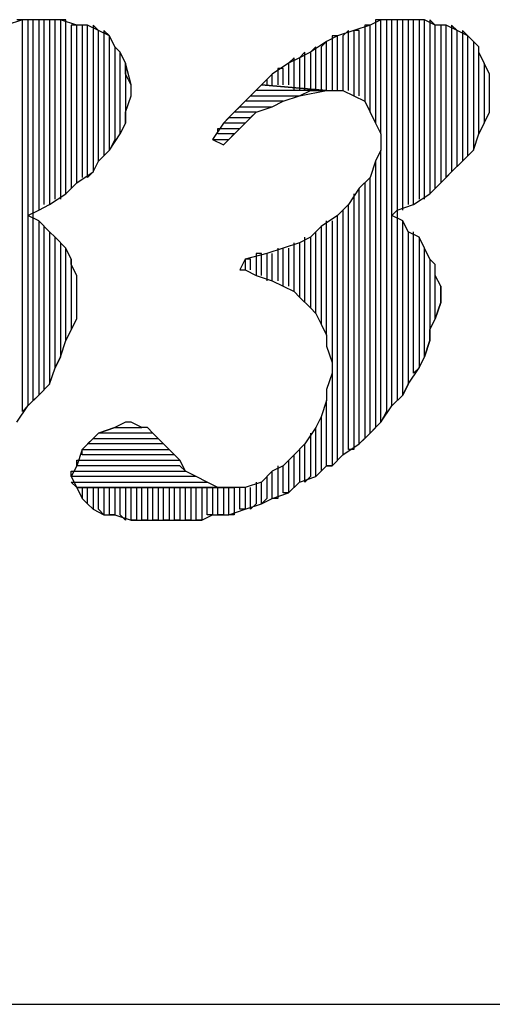
# Model space of a CAD drawing. Extents: x -4.64 to 4.86, y 4.85 to 12.19.
# Drawn here: x -0.87 to -0.78, y 4.85 to 5.03 of the extents above; entities that cross this region are included whole.
import ezdxf

# ---------------------------------------------------------------- set-up
doc = ezdxf.new("R2010")
doc.units = 0
doc.header["$MEASUREMENT"] = 0
doc.layers.get('0').update_dxf_attribs({"linetype": 'CONTINUOUS'})

msp = doc.modelspace()

# ---------------------------------------------------------------- linework, layer by layer
for p, q in [((-0.87095, 5.02826), (-0.87395, 5.02726)), ((-0.87095, 5.02826), (-0.87195, 5.02826)), ((-0.87095, 4.95626), (-0.87095, 5.02826)), ((-0.86795, 5.02826), (-0.87095, 5.02826)), ((-0.86895, 5.02826), (-0.86995, 5.02826)), ((-0.86995, 5.02826), (-0.86995, 4.95726)), ((-0.86895, 4.95826), (-0.86895, 5.02826)), ((-0.86695, 5.02826), (-0.86795, 5.02826)), ((-0.86795, 5.02826), (-0.86795, 4.99326)), ((-0.86695, 5.02826), (-0.86795, 5.02826)), ((-0.86695, 4.99426), (-0.86695, 5.02826)), ((-0.86395, 5.02826), (-0.86695, 5.02826)), ((-0.86495, 5.02826), (-0.86595, 5.02826)), ((-0.86595, 5.02826), (-0.86595, 4.99426)), ((-0.86495, 4.99526), (-0.86495, 5.02826)), ((-0.86295, 5.02826), (-0.86395, 5.02826)), ((-0.86395, 5.02826), (-0.86395, 4.99526)), ((-0.86095, 5.02726), (-0.86395, 5.02826)), ((-0.86295, 4.99626), (-0.86295, 5.02826)), ((-0.80495, 5.02826), (-0.80695, 5.02726)), ((-0.80495, 5.02826), (-0.80595, 5.02826)), ((-0.80595, 5.02826), (-0.80595, 5.00926)), ((-0.80495, 5.00726), (-0.80495, 5.02826)), ((-0.80195, 5.02826), (-0.80495, 5.02826)), ((-0.80295, 5.02826), (-0.80395, 5.02826)), ((-0.80395, 5.02826), (-0.80395, 4.95626)), ((-0.80295, 4.95726), (-0.80295, 5.02826)), ((-0.80095, 5.02826), (-0.80195, 5.02826)), ((-0.80195, 5.02826), (-0.80195, 4.95826)), ((-0.79995, 5.02826), (-0.80195, 5.02826)), ((-0.80095, 4.99326), (-0.80095, 5.02826)), ((-0.79895, 5.02826), (-0.79995, 5.02826)), ((-0.79995, 5.02826), (-0.79995, 4.99426)), ((-0.79695, 5.02826), (-0.79995, 5.02826)), ((-0.79895, 4.99426), (-0.79895, 5.02826)), ((-0.79695, 5.02826), (-0.79795, 5.02826)), ((-0.79795, 5.02826), (-0.79795, 4.99526)), ((-0.79695, 4.99526), (-0.79695, 5.02826)), ((-0.79495, 5.02726), (-0.79695, 5.02826)), ((-0.79495, 5.02726), (-0.79595, 5.02826)), ((-0.79595, 5.02826), (-0.79595, 4.99626)), ((-0.86095, 5.02726), (-0.86195, 5.02726)), ((-0.86195, 5.02726), (-0.86195, 4.99726)), ((-0.86095, 4.99826), (-0.86095, 5.02726)), ((-0.85895, 5.02726), (-0.86095, 5.02726)), ((-0.85895, 5.02726), (-0.85995, 5.02726)), ((-0.85995, 5.02726), (-0.85995, 4.99926)), ((-0.85895, 4.99926), (-0.85895, 5.02726)), ((-0.85695, 5.02626), (-0.85895, 5.02726)), ((-0.85695, 5.02626), (-0.85795, 5.02726)), ((-0.85795, 5.02726), (-0.85795, 5.00026)), ((-0.80695, 5.02726), (-0.80995, 5.02626)), ((-0.80695, 5.02726), (-0.80795, 5.02726)), ((-0.80795, 5.02726), (-0.80795, 5.01326)), ((-0.80695, 5.01126), (-0.80695, 5.02726)), ((-0.79495, 4.99726), (-0.79495, 5.02726)), ((-0.79295, 5.02726), (-0.79495, 5.02726)), ((-0.79295, 5.02726), (-0.79395, 5.02726)), ((-0.79395, 5.02726), (-0.79395, 4.99826)), ((-0.79295, 4.99926), (-0.79295, 5.02726)), ((-0.79095, 5.02626), (-0.79295, 5.02726)), ((-0.79095, 5.02626), (-0.79195, 5.02726)), ((-0.79195, 5.02726), (-0.79195, 5.00026)), ((-0.85695, 5.00226), (-0.85695, 5.02626)), ((-0.85495, 5.02526), (-0.85695, 5.02626)), ((-0.85495, 5.02526), (-0.85595, 5.02626)), ((-0.85595, 5.02626), (-0.85595, 5.00326)), ((-0.85495, 5.00426), (-0.85495, 5.02526)), ((-0.85395, 5.02326), (-0.85495, 5.02526)), ((-0.81295, 5.02526), (-0.81495, 5.02426)), ((-0.81295, 5.02526), (-0.81395, 5.02526)), ((-0.81395, 5.02526), (-0.81395, 5.01526)), ((-0.80995, 5.02626), (-0.81295, 5.02526)), ((-0.81295, 5.01526), (-0.81295, 5.02526)), ((-0.81095, 5.02626), (-0.81195, 5.02526)), ((-0.81195, 5.02526), (-0.81195, 5.01526)), ((-0.81095, 5.01526), (-0.81095, 5.02626)), ((-0.80895, 5.02626), (-0.80995, 5.02626)), ((-0.80995, 5.02626), (-0.80995, 5.01426)), ((-0.80895, 5.01426), (-0.80895, 5.02626)), ((-0.79095, 5.00126), (-0.79095, 5.02626)), ((-0.78895, 5.02526), (-0.79095, 5.02626)), ((-0.78895, 5.02526), (-0.78995, 5.02626)), ((-0.78995, 5.02626), (-0.78995, 5.00226)), ((-0.78895, 5.00326), (-0.78895, 5.02526)), ((-0.78695, 5.02326), (-0.78895, 5.02526)), ((-0.85295, 5.02226), (-0.85395, 5.02326)), ((-0.85395, 5.02326), (-0.85395, 5.00626)), ((-0.85295, 5.02226), (-0.85395, 5.02326)), ((-0.81495, 5.02426), (-0.81795, 5.02226)), ((-0.81695, 5.02326), (-0.81795, 5.02226)), ((-0.81695, 5.01526), (-0.81695, 5.02326)), ((-0.81495, 5.02426), (-0.81595, 5.02326)), ((-0.81595, 5.02326), (-0.81595, 5.01526)), ((-0.81495, 5.01526), (-0.81495, 5.02426)), ((-0.78695, 5.02326), (-0.78795, 5.02426)), ((-0.78795, 5.02426), (-0.78795, 5.00426)), ((-0.78695, 5.00726), (-0.78695, 5.02326)), ((-0.78695, 5.02226), (-0.78695, 5.02326)), ((-0.85295, 5.00726), (-0.85295, 5.02226)), ((-0.85195, 5.02026), (-0.85295, 5.02226)), ((-0.82095, 5.02126), (-0.82195, 5.02026)), ((-0.81995, 5.02126), (-0.82195, 5.02026)), ((-0.82095, 5.01526), (-0.82095, 5.02126)), ((-0.81895, 5.02226), (-0.81995, 5.02126)), ((-0.81795, 5.02226), (-0.81995, 5.02126)), ((-0.81995, 5.02126), (-0.81995, 5.01526)), ((-0.81895, 5.01526), (-0.81895, 5.02226)), ((-0.81795, 5.02226), (-0.81795, 5.01526)), ((-0.78595, 5.02026), (-0.78695, 5.02226)), ((-0.85095, 5.01626), (-0.85195, 5.02026)), ((-0.85195, 5.02026), (-0.85195, 5.00926)), ((-0.85195, 5.01826), (-0.85195, 5.02026)), ((-0.82195, 5.02026), (-0.82495, 5.01826)), ((-0.82295, 5.01926), (-0.82395, 5.01926)), ((-0.82395, 5.01926), (-0.82395, 5.01626)), ((-0.82295, 5.01626), (-0.82295, 5.01926)), ((-0.82195, 5.02026), (-0.82195, 5.01626)), ((-0.78495, 5.01826), (-0.78595, 5.02026)), ((-0.78595, 5.02026), (-0.78595, 5.00926)), ((-0.78495, 5.01826), (-0.78595, 5.02026)), ((-0.85095, 5.01626), (-0.85195, 5.01826)), ((-0.82495, 5.01826), (-0.82695, 5.01626)), ((-0.82495, 5.01826), (-0.82595, 5.01726)), ((-0.82495, 5.01626), (-0.82495, 5.01826)), ((-0.78495, 5.01126), (-0.78495, 5.01826)), ((-0.78495, 5.01626), (-0.78495, 5.01826)), ((-0.85095, 5.01426), (-0.85095, 5.01626)), ((-0.85095, 5.01426), (-0.85095, 5.01626)), ((-0.82695, 5.01626), (-0.82895, 5.01426)), ((-0.81495, 5.01526), (-0.82695, 5.01626)), ((-0.82695, 5.01626), (-0.81495, 5.01526)), ((-0.82595, 5.01726), (-0.82595, 5.01626)), ((-0.78495, 5.01426), (-0.78495, 5.01626)), ((-0.85195, 5.01126), (-0.85095, 5.01426)), ((-0.82895, 5.01426), (-0.83195, 5.01126)), ((-0.82995, 5.01326), (-0.82895, 5.01426)), ((-0.82895, 5.01426), (-0.81995, 5.01426)), ((-0.81495, 5.01526), (-0.82795, 5.01526)), ((-0.82295, 5.01326), (-0.81995, 5.01426)), ((-0.81995, 5.01426), (-0.81495, 5.01526)), ((-0.81995, 5.01426), (-0.81795, 5.01526)), ((-0.81795, 5.01526), (-0.81495, 5.01526)), ((-0.81495, 5.01526), (-0.81495, 5.01526)), ((-0.81495, 5.01526), (-0.81195, 5.01526)), ((-0.81195, 5.01526), (-0.80995, 5.01426)), ((-0.80995, 5.01426), (-0.80795, 5.01326)), ((-0.78495, 5.01126), (-0.78495, 5.01426)), ((-0.83195, 5.01126), (-0.83095, 5.01226)), ((-0.83095, 5.01226), (-0.82495, 5.01226)), ((-0.82295, 5.01326), (-0.82995, 5.01326)), ((-0.82795, 5.01126), (-0.82495, 5.01226)), ((-0.82495, 5.01226), (-0.82295, 5.01326)), ((-0.82495, 5.01226), (-0.82295, 5.01326)), ((-0.80795, 5.01326), (-0.80695, 5.01126)), ((-0.85195, 5.00926), (-0.85195, 5.01126)), ((-0.83195, 5.01126), (-0.83395, 5.00926)), ((-0.83395, 5.00926), (-0.83295, 5.01026)), ((-0.83295, 5.01026), (-0.82895, 5.01026)), ((-0.82795, 5.01126), (-0.83195, 5.01126)), ((-0.82995, 5.00926), (-0.82795, 5.01126)), ((-0.82895, 5.01026), (-0.82795, 5.01126)), ((-0.80695, 5.01126), (-0.80595, 5.00926)), ((-0.78595, 5.00926), (-0.78495, 5.01126)), ((-0.85195, 5.00926), (-0.85295, 5.00726)), ((-0.85295, 5.00726), (-0.85195, 5.00926)), ((-0.83395, 5.00926), (-0.83595, 5.00626)), ((-0.82995, 5.00926), (-0.83395, 5.00926)), ((-0.83295, 5.00626), (-0.82995, 5.00926)), ((-0.83095, 5.00826), (-0.82995, 5.00926)), ((-0.80595, 5.00926), (-0.80495, 5.00726)), ((-0.78595, 5.00926), (-0.78695, 5.00726)), ((-0.78695, 5.00726), (-0.78595, 5.00926)), ((-0.85495, 5.00426), (-0.85295, 5.00726)), ((-0.83495, 5.00726), (-0.83495, 5.00826)), ((-0.83495, 5.00826), (-0.83095, 5.00826)), ((-0.83195, 5.00726), (-0.83495, 5.00726)), ((-0.83295, 5.00626), (-0.83195, 5.00726)), ((-0.80495, 5.00726), (-0.80495, 5.00426)), ((-0.78795, 5.00426), (-0.78695, 5.00726)), ((-0.85395, 5.00626), (-0.85495, 5.00426)), ((-0.83595, 5.00626), (-0.83295, 5.00626)), ((-0.83595, 5.00626), (-0.83395, 5.00526)), ((-0.83395, 5.00526), (-0.83295, 5.00626)), ((-0.85695, 5.00226), (-0.85495, 5.00426)), ((-0.85595, 5.00326), (-0.85695, 5.00226)), ((-0.80495, 5.00426), (-0.80595, 5.00226)), ((-0.80495, 4.95426), (-0.80495, 5.00426)), ((-0.78995, 5.00226), (-0.78795, 5.00426)), ((-0.78795, 5.00426), (-0.78895, 5.00326)), ((-0.85795, 5.00026), (-0.85695, 5.00226)), ((-0.80595, 5.00226), (-0.80695, 4.99926)), ((-0.80595, 5.00226), (-0.80595, 4.95326)), ((-0.80595, 5.00226), (-0.80595, 5.00226)), ((-0.79195, 5.00026), (-0.78995, 5.00226)), ((-0.78995, 5.00226), (-0.79095, 5.00126)), ((-0.86095, 4.99826), (-0.85795, 5.00026)), ((-0.85795, 5.00026), (-0.85895, 4.99926)), ((-0.80695, 4.99926), (-0.80895, 4.99726)), ((-0.80695, 4.95226), (-0.80695, 4.99926)), ((-0.79395, 4.99826), (-0.79195, 5.00026)), ((-0.79195, 5.00026), (-0.79295, 4.99926)), ((-0.86295, 4.99626), (-0.86095, 4.99826)), ((-0.80795, 4.99826), (-0.80795, 4.95126)), ((-0.79595, 4.99626), (-0.79395, 4.99826)), ((-0.86595, 4.99426), (-0.86295, 4.99626)), ((-0.80895, 4.99726), (-0.81095, 4.99426)), ((-0.80995, 4.99626), (-0.80995, 4.94926)), ((-0.80895, 4.95026), (-0.80895, 4.99726)), ((-0.79895, 4.99426), (-0.79595, 4.99626)), ((-0.86795, 4.99326), (-0.86595, 4.99426)), ((-0.81095, 4.99426), (-0.81295, 4.99226)), ((-0.81095, 4.94926), (-0.81095, 4.99426)), ((-0.80195, 4.99326), (-0.79895, 4.99426)), ((-0.86995, 4.99226), (-0.86795, 4.99326)), ((-0.86795, 4.99126), (-0.86995, 4.99226)), ((-0.81295, 4.99226), (-0.81595, 4.99026)), ((-0.81295, 4.94726), (-0.81295, 4.99226)), ((-0.81195, 4.99326), (-0.81195, 4.94826)), ((-0.80295, 4.99226), (-0.80195, 4.99326)), ((-0.80095, 4.99126), (-0.80295, 4.99226)), ((-0.86795, 4.99126), (-0.86795, 4.95926)), ((-0.86595, 4.98926), (-0.86795, 4.99126)), ((-0.86695, 4.96026), (-0.86695, 4.99026)), ((-0.81595, 4.99026), (-0.81795, 4.98826)), ((-0.81595, 4.99026), (-0.81595, 4.97226)), ((-0.81495, 4.97026), (-0.81495, 4.99126)), ((-0.81395, 4.99126), (-0.81395, 4.96526)), ((-0.80095, 4.95926), (-0.80095, 4.99126)), ((-0.79995, 4.98926), (-0.80095, 4.99126)), ((-0.86595, 4.98926), (-0.86595, 4.96126)), ((-0.86495, 4.98826), (-0.86595, 4.98926)), ((-0.81695, 4.97426), (-0.81695, 4.98926)), ((-0.79995, 4.98926), (-0.79995, 4.96126)), ((-0.79795, 4.98826), (-0.79995, 4.98926)), ((-0.79895, 4.96326), (-0.79895, 4.98926)), ((-0.86495, 4.96426), (-0.86495, 4.98826)), ((-0.86295, 4.98626), (-0.86495, 4.98826)), ((-0.86395, 4.98726), (-0.86395, 4.96626)), ((-0.81995, 4.98726), (-0.82295, 4.98626)), ((-0.82095, 4.97826), (-0.82095, 4.98726)), ((-0.81795, 4.98826), (-0.81995, 4.98726)), ((-0.81995, 4.98726), (-0.81995, 4.97726)), ((-0.81895, 4.97626), (-0.81895, 4.98826)), ((-0.81795, 4.98826), (-0.81795, 4.97526)), ((-0.81795, 4.98826), (-0.81795, 4.98826)), ((-0.79795, 4.98826), (-0.79795, 4.96426)), ((-0.79695, 4.98626), (-0.79795, 4.98826)), ((-0.86295, 4.96926), (-0.86295, 4.98626)), ((-0.86195, 4.98426), (-0.86295, 4.98626)), ((-0.82595, 4.98526), (-0.82995, 4.98426)), ((-0.82695, 4.98526), (-0.82795, 4.98526)), ((-0.82795, 4.98526), (-0.82795, 4.98126)), ((-0.82695, 4.98126), (-0.82695, 4.98526)), ((-0.82295, 4.98626), (-0.82595, 4.98526)), ((-0.82595, 4.98526), (-0.82595, 4.98026)), ((-0.82495, 4.98026), (-0.82495, 4.98526)), ((-0.82395, 4.98626), (-0.82395, 4.98026)), ((-0.82295, 4.97926), (-0.82295, 4.98626)), ((-0.82195, 4.98626), (-0.82195, 4.97926)), ((-0.79695, 4.96626), (-0.79695, 4.98626)), ((-0.79595, 4.98426), (-0.79695, 4.98626)), ((-0.86195, 4.98426), (-0.86195, 4.97126)), ((-0.86195, 4.98326), (-0.86195, 4.98426)), ((-0.86095, 4.98126), (-0.86195, 4.98326)), ((-0.82995, 4.98426), (-0.83095, 4.98226)), ((-0.82895, 4.98426), (-0.82995, 4.98426)), ((-0.82995, 4.98426), (-0.82995, 4.98226)), ((-0.82895, 4.98226), (-0.82895, 4.98426)), ((-0.79595, 4.98426), (-0.79595, 4.96926)), ((-0.79495, 4.98326), (-0.79595, 4.98426)), ((-0.79495, 4.97326), (-0.79495, 4.98326)), ((-0.79495, 4.98126), (-0.79495, 4.98326)), ((-0.86095, 4.97326), (-0.86095, 4.98126)), ((-0.86095, 4.97926), (-0.86095, 4.98126)), ((-0.83095, 4.98226), (-0.82995, 4.98226)), ((-0.82995, 4.98226), (-0.82795, 4.98126)), ((-0.82795, 4.98126), (-0.82495, 4.98026)), ((-0.79395, 4.97926), (-0.79495, 4.98126)), ((-0.82495, 4.98026), (-0.82295, 4.97926)), ((-0.86095, 4.97626), (-0.86095, 4.97926)), ((-0.82295, 4.97926), (-0.82095, 4.97826)), ((-0.82095, 4.97826), (-0.81995, 4.97726)), ((-0.79395, 4.97926), (-0.79395, 4.97626)), ((-0.79395, 4.97626), (-0.79395, 4.97926)), ((-0.86095, 4.97326), (-0.86095, 4.97626)), ((-0.81995, 4.97726), (-0.81795, 4.97526)), ((-0.79395, 4.97626), (-0.79495, 4.97326)), ((-0.79495, 4.97326), (-0.79395, 4.97626)), ((-0.81795, 4.97526), (-0.81695, 4.97426)), ((-0.81695, 4.97426), (-0.81595, 4.97226)), ((-0.86195, 4.97126), (-0.86095, 4.97326)), ((-0.81595, 4.97226), (-0.81495, 4.97026)), ((-0.79595, 4.97126), (-0.79495, 4.97326)), ((-0.86195, 4.97126), (-0.86295, 4.96926)), ((-0.86295, 4.96926), (-0.86195, 4.97126)), ((-0.79595, 4.96926), (-0.79595, 4.97126)), ((-0.86395, 4.96626), (-0.86295, 4.96926)), ((-0.81495, 4.97026), (-0.81495, 4.96826)), ((-0.79595, 4.96926), (-0.79695, 4.96626)), ((-0.79695, 4.96626), (-0.79595, 4.96926)), ((-0.81495, 4.96826), (-0.81395, 4.96526)), ((-0.86395, 4.96626), (-0.86495, 4.96426)), ((-0.86495, 4.96426), (-0.86395, 4.96626)), ((-0.81395, 4.96526), (-0.81395, 4.96326)), ((-0.79795, 4.96426), (-0.79695, 4.96626)), ((-0.86595, 4.96126), (-0.86495, 4.96426)), ((-0.81395, 4.96326), (-0.81495, 4.96026)), ((-0.81395, 4.96326), (-0.81395, 4.94626)), ((-0.79995, 4.96126), (-0.79795, 4.96426)), ((-0.79795, 4.96426), (-0.79895, 4.96326)), ((-0.86795, 4.95926), (-0.86595, 4.96126)), ((-0.86595, 4.96126), (-0.86695, 4.96026)), ((-0.79995, 4.96126), (-0.80095, 4.95926)), ((-0.80095, 4.95926), (-0.79995, 4.96126)), ((-0.81495, 4.96026), (-0.81495, 4.95826)), ((-0.86995, 4.95726), (-0.86795, 4.95926)), ((-0.86795, 4.95926), (-0.86895, 4.95826)), ((-0.81495, 4.95826), (-0.81595, 4.95526)), ((-0.81495, 4.94626), (-0.81495, 4.95826)), ((-0.80295, 4.95726), (-0.80095, 4.95926)), ((-0.80195, 4.95826), (-0.80295, 4.95726)), ((-0.87195, 4.95426), (-0.86995, 4.95726)), ((-0.86995, 4.95726), (-0.87095, 4.95626)), ((-0.80495, 4.95426), (-0.80295, 4.95726)), ((-0.80395, 4.95626), (-0.80495, 4.95426)), ((-0.85195, 4.95426), (-0.85395, 4.95326)), ((-0.85095, 4.95426), (-0.85195, 4.95426)), ((-0.84895, 4.95326), (-0.85095, 4.95426)), ((-0.81595, 4.95526), (-0.81695, 4.95326)), ((-0.81595, 4.95526), (-0.81595, 4.94526)), ((-0.81595, 4.95526), (-0.81595, 4.95526)), ((-0.80695, 4.95226), (-0.80495, 4.95426)), ((-0.85695, 4.95226), (-0.85795, 4.95126)), ((-0.85695, 4.95226), (-0.85395, 4.95326)), ((-0.85395, 4.95326), (-0.85695, 4.95226)), ((-0.84695, 4.95226), (-0.85695, 4.95226)), ((-0.85395, 4.95326), (-0.84895, 4.95326)), ((-0.84795, 4.95326), (-0.84895, 4.95326)), ((-0.84695, 4.95226), (-0.84795, 4.95326)), ((-0.84595, 4.95126), (-0.84695, 4.95226)), ((-0.84595, 4.95126), (-0.84695, 4.95226)), ((-0.81695, 4.95326), (-0.81895, 4.95026)), ((-0.81795, 4.95226), (-0.81795, 4.94426)), ((-0.81695, 4.94426), (-0.81695, 4.95326)), ((-0.80895, 4.95026), (-0.80695, 4.95226)), ((-0.80595, 4.95326), (-0.80695, 4.95226)), ((-0.85795, 4.95126), (-0.85995, 4.94926)), ((-0.85895, 4.95026), (-0.85795, 4.95126)), ((-0.85795, 4.95126), (-0.84595, 4.95126)), ((-0.84395, 4.94926), (-0.84595, 4.95126)), ((-0.80795, 4.95126), (-0.80895, 4.95026)), ((-0.85995, 4.94926), (-0.86095, 4.94626)), ((-0.85995, 4.94826), (-0.85995, 4.94926)), ((-0.85995, 4.94926), (-0.84395, 4.94926)), ((-0.84495, 4.95026), (-0.85895, 4.95026)), ((-0.84395, 4.94926), (-0.84495, 4.95026)), ((-0.84195, 4.94726), (-0.84395, 4.94926)), ((-0.81895, 4.95026), (-0.82095, 4.94826)), ((-0.81995, 4.94926), (-0.81995, 4.94326)), ((-0.81895, 4.94326), (-0.81895, 4.95026)), ((-0.81195, 4.94826), (-0.80895, 4.95026)), ((-0.80995, 4.94926), (-0.81095, 4.94926)), ((-0.86095, 4.94626), (-0.86095, 4.94726)), ((-0.86095, 4.94726), (-0.84195, 4.94726)), ((-0.84295, 4.94826), (-0.85995, 4.94826)), ((-0.84195, 4.94726), (-0.84295, 4.94826)), ((-0.84095, 4.94526), (-0.84195, 4.94726)), ((-0.82095, 4.94826), (-0.82295, 4.94626)), ((-0.82195, 4.94726), (-0.82195, 4.94126)), ((-0.82095, 4.94226), (-0.82095, 4.94826)), ((-0.81395, 4.94626), (-0.81195, 4.94826)), ((-0.81195, 4.94826), (-0.81295, 4.94726)), ((-0.86095, 4.94626), (-0.86195, 4.94426)), ((-0.86195, 4.94426), (-0.86195, 4.94526)), ((-0.86195, 4.94526), (-0.84095, 4.94526)), ((-0.84195, 4.94626), (-0.86095, 4.94626)), ((-0.86095, 4.94626), (-0.86095, 4.94626)), ((-0.84095, 4.94526), (-0.84195, 4.94626)), ((-0.83895, 4.94426), (-0.84095, 4.94526)), ((-0.82495, 4.94526), (-0.82695, 4.94326)), ((-0.82295, 4.94626), (-0.82495, 4.94526)), ((-0.82495, 4.94026), (-0.82495, 4.94526)), ((-0.82395, 4.94626), (-0.82395, 4.94026)), ((-0.82295, 4.94126), (-0.82295, 4.94626)), ((-0.81695, 4.94426), (-0.81495, 4.94626)), ((-0.81595, 4.94526), (-0.81695, 4.94426)), ((-0.81395, 4.94626), (-0.81495, 4.94626)), ((-0.81495, 4.94626), (-0.81395, 4.94626)), ((-0.83895, 4.94426), (-0.86195, 4.94426)), ((-0.86195, 4.94426), (-0.86095, 4.94226)), ((-0.86095, 4.94226), (-0.86195, 4.94326)), ((-0.86195, 4.94326), (-0.83695, 4.94326)), ((-0.83695, 4.94326), (-0.83895, 4.94426)), ((-0.83695, 4.94326), (-0.83895, 4.94426)), ((-0.83495, 4.94226), (-0.83695, 4.94326)), ((-0.82695, 4.94326), (-0.82995, 4.94226)), ((-0.82795, 4.94326), (-0.82795, 4.93926)), ((-0.82695, 4.93926), (-0.82695, 4.94326)), ((-0.82595, 4.94426), (-0.82595, 4.94026)), ((-0.82195, 4.94126), (-0.81995, 4.94326)), ((-0.81995, 4.94326), (-0.82095, 4.94226)), ((-0.81995, 4.94326), (-0.81695, 4.94426)), ((-0.81795, 4.94426), (-0.81895, 4.94326)), ((-0.83495, 4.94226), (-0.86095, 4.94226)), ((-0.86095, 4.94226), (-0.83195, 4.94226)), ((-0.83195, 4.94226), (-0.86095, 4.94226)), ((-0.86095, 4.94226), (-0.85995, 4.94026)), ((-0.85895, 4.94226), (-0.85995, 4.94226)), ((-0.85995, 4.94226), (-0.85995, 4.94026)), ((-0.85895, 4.93926), (-0.85895, 4.94226)), ((-0.85695, 4.94226), (-0.85795, 4.94226)), ((-0.85795, 4.94226), (-0.85795, 4.93826)), ((-0.85695, 4.93826), (-0.85695, 4.94226)), ((-0.85495, 4.94226), (-0.85595, 4.94226)), ((-0.85595, 4.94226), (-0.85595, 4.93726)), ((-0.85495, 4.93726), (-0.85495, 4.94226)), ((-0.85295, 4.94226), (-0.85395, 4.94226)), ((-0.85395, 4.94226), (-0.85395, 4.93726)), ((-0.85295, 4.93726), (-0.85295, 4.94226)), ((-0.85095, 4.94226), (-0.85195, 4.94226)), ((-0.85195, 4.94226), (-0.85195, 4.93626)), ((-0.85095, 4.93626), (-0.85095, 4.94226)), ((-0.84895, 4.94226), (-0.84995, 4.94226)), ((-0.84995, 4.94226), (-0.84995, 4.93626)), ((-0.84895, 4.93626), (-0.84895, 4.94226)), ((-0.84695, 4.94226), (-0.84795, 4.94226)), ((-0.84795, 4.94226), (-0.84795, 4.93626)), ((-0.84695, 4.93626), (-0.84695, 4.94226)), ((-0.84495, 4.94226), (-0.84595, 4.94226)), ((-0.84595, 4.94226), (-0.84595, 4.93626)), ((-0.84495, 4.93626), (-0.84495, 4.94226)), ((-0.84295, 4.94226), (-0.84395, 4.94226)), ((-0.84395, 4.94226), (-0.84395, 4.93626)), ((-0.84295, 4.93626), (-0.84295, 4.94226)), ((-0.84095, 4.94226), (-0.84195, 4.94226)), ((-0.84195, 4.94226), (-0.84195, 4.93626)), ((-0.84095, 4.93626), (-0.84095, 4.94226)), ((-0.83895, 4.94226), (-0.83995, 4.94226)), ((-0.83995, 4.94226), (-0.83995, 4.93626)), ((-0.83895, 4.93626), (-0.83895, 4.94226)), ((-0.83695, 4.94226), (-0.83795, 4.94226)), ((-0.83795, 4.94226), (-0.83795, 4.93626)), ((-0.83695, 4.93726), (-0.83695, 4.94226)), ((-0.83495, 4.94226), (-0.83595, 4.94226)), ((-0.83595, 4.94226), (-0.83595, 4.93726)), ((-0.83295, 4.94226), (-0.83495, 4.94226)), ((-0.83495, 4.93726), (-0.83495, 4.94226)), ((-0.83295, 4.94226), (-0.83395, 4.94226)), ((-0.83395, 4.94226), (-0.83395, 4.93726)), ((-0.83195, 4.94226), (-0.83295, 4.94226)), ((-0.83295, 4.93726), (-0.83295, 4.94226)), ((-0.83095, 4.94226), (-0.83195, 4.94226)), ((-0.83195, 4.94226), (-0.83195, 4.93726)), ((-0.82995, 4.94226), (-0.83195, 4.94226)), ((-0.83095, 4.93826), (-0.83095, 4.94226)), ((-0.82995, 4.94226), (-0.82995, 4.93826)), ((-0.82895, 4.93826), (-0.82895, 4.94226)), ((-0.85995, 4.94026), (-0.85895, 4.93926)), ((-0.82595, 4.94026), (-0.82695, 4.93926)), ((-0.82695, 4.93926), (-0.82495, 4.94026)), ((-0.82495, 4.94026), (-0.82195, 4.94126)), ((-0.82395, 4.94026), (-0.82495, 4.94026)), ((-0.82195, 4.94126), (-0.82295, 4.94126)), ((-0.85795, 4.93826), (-0.85895, 4.93926)), ((-0.85895, 4.93926), (-0.85795, 4.93826)), ((-0.85795, 4.93826), (-0.85595, 4.93726)), ((-0.85595, 4.93726), (-0.85695, 4.93826)), ((-0.83295, 4.93726), (-0.82995, 4.93826)), ((-0.82995, 4.93826), (-0.83095, 4.93826)), ((-0.82995, 4.93826), (-0.82695, 4.93926)), ((-0.82795, 4.93926), (-0.82895, 4.93826)), ((-0.85595, 4.93726), (-0.85395, 4.93726)), ((-0.85395, 4.93726), (-0.85495, 4.93726)), ((-0.85395, 4.93726), (-0.85095, 4.93626)), ((-0.85195, 4.93626), (-0.85295, 4.93726)), ((-0.84995, 4.93626), (-0.85095, 4.93626)), ((-0.85095, 4.93626), (-0.84795, 4.93626)), ((-0.84795, 4.93626), (-0.84895, 4.93626)), ((-0.84795, 4.93626), (-0.84495, 4.93626)), ((-0.84595, 4.93626), (-0.84695, 4.93626)), ((-0.84395, 4.93626), (-0.84495, 4.93626)), ((-0.84495, 4.93626), (-0.84395, 4.93626)), ((-0.84395, 4.93626), (-0.84095, 4.93626)), ((-0.84195, 4.93626), (-0.84295, 4.93626)), ((-0.83995, 4.93626), (-0.84095, 4.93626)), ((-0.84095, 4.93626), (-0.83795, 4.93626)), ((-0.83795, 4.93626), (-0.83895, 4.93626)), ((-0.83795, 4.93626), (-0.83595, 4.93726)), ((-0.83595, 4.93726), (-0.83695, 4.93726)), ((-0.83595, 4.93726), (-0.83295, 4.93726)), ((-0.83395, 4.93726), (-0.83495, 4.93726)), ((-0.83195, 4.93726), (-0.83295, 4.93726)), ((-4.64495, 4.84726), (4.85905, 4.84726))]:
    msp.add_line(p, q)

doc.saveas('drawing.dxf')
